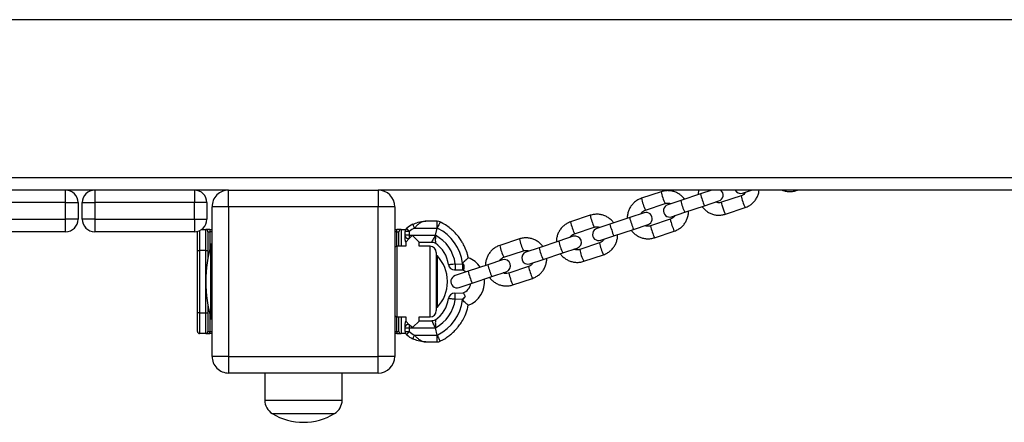
# Model space of a CAD drawing. Units: millimetres. Extents: x 0.9 to 11.9, y 0.4 to 10.4.
# Drawn here: x 4.9 to 5.4, y 5.7 to 5.9 of the extents above; entities that cross this region are included whole.
import ezdxf

# ---------------------------------------------------------------- set-up
doc = ezdxf.new("R2010")
doc.units = ezdxf.units.MM

msp = doc.modelspace()

# ---------------------------------------------------------------- linework, layer by layer
at = {"color": 7, "linetype": 'Continuous', "lineweight": 25}
for p, q in [((8.402386900909027, 5.919451330106937), (4.138386900909036, 5.919451330106935)), ((4.138386900909036, 5.843451330106936), (8.402386900909027, 5.843451330106937)), ((5.028386900909061, 5.837451330106936), (4.212386900909023, 5.837451330106935)), ((4.949886900909038, 5.831451330106932), (4.949886900909038, 5.837451330106934)), ((4.963886900909039, 5.837451330106934), (4.963886900909039, 5.831451330106932)), ((5.011886900909039, 5.837451330106934), (5.011886900909039, 5.831451330106932)), ((5.028386900909058, 5.829451330106938), (5.028386900909061, 5.837451330106937)), ((5.028386900909061, 5.837451330106937), (5.100386900909061, 5.837451330106937)), ((5.100386900909061, 5.837451330106937), (5.100386900909058, 5.829451330106938)), ((7.440386900909007, 5.837451330106937), (5.100386900909061, 5.837451330106936)), ((5.236648066046416, 5.836682070136994), (5.227169742568282, 5.833528601456178)), ((5.261130375711941, 5.837450159008311), (5.255609454030027, 5.835613330622646)), ((5.275814616650626, 5.8360122923886), (5.280139906156299, 5.837451330106934)), ((5.301727463768024, 5.837256325667345), (5.302313585066563, 5.837451330106934)), ((5.246131130551897, 5.832459861941826), (5.239798514482199, 5.830352980224876)), ((5.255609454030027, 5.835613330622644), (5.246131130551895, 5.83245986194183)), ((5.257503591677189, 5.829920155535438), (5.264455050810976, 5.832232928328532)), ((5.275189685077729, 5.834750482184436), (5.265711361599597, 5.831597013503621)), ((4.949886900909038, 5.831451330106932), (4.846886900909039, 5.831451330106932)), ((4.949886900909038, 5.823451330106933), (4.949886900909038, 5.831451330106932)), ((4.949886900909038, 5.831451330106932), (4.955886900909038, 5.831451330106932)), ((4.955886900909038, 5.831451330106932), (4.955886900909038, 5.823451330106933)), ((4.957886900909038, 5.831451330106932), (4.963886900909039, 5.831451330106932)), ((4.957886900909038, 5.823451330106933), (4.957886900909038, 5.831451330106932)), ((4.963886900909039, 5.831451330106932), (4.963886900909039, 5.823451330106933)), ((5.011886900909039, 5.831451330106932), (4.963886900909039, 5.831451330106932)), ((5.011886900909039, 5.823451330106933), (5.011886900909039, 5.831451330106932)), ((5.017886900909038, 5.831451330106932), (5.011886900909039, 5.831451330106932)), ((5.017886900909038, 5.831451330106932), (5.017886900909038, 5.823451330106933)), ((5.028386900909058, 5.829451330106938), (5.020386900909058, 5.829451330106938)), ((5.020386900909058, 5.757451330106937), (5.020386900909058, 5.829451330106938)), ((5.100386900909058, 5.829451330106938), (5.028386900909058, 5.829451330106938)), ((5.028386900909058, 5.829451330106938), (5.028386900909058, 5.757451330106937)), ((5.100386900909058, 5.757451330106937), (5.100386900909058, 5.829451330106938)), ((5.108386900909058, 5.829451330106938), (5.100386900909058, 5.829451330106938)), ((5.108386900909058, 5.829451330106938), (5.108386900909058, 5.757451330106937)), ((5.229063880215444, 5.82783542636897), (5.238542203693577, 5.830988895049786)), ((5.248025268199057, 5.826766686854621), (5.257503591677189, 5.829920155535437)), ((5.267605499246759, 5.825903838416413), (5.27708382272489, 5.829057307097228)), ((4.846886900909039, 5.823451330106933), (4.949886900909038, 5.823451330106933)), ((4.949886900909038, 5.817451330106933), (4.949886900909038, 5.823451330106933)), ((4.955886900909038, 5.823451330106933), (4.949886900909038, 5.823451330106933)), ((4.963886900909039, 5.823451330106933), (4.957886900909038, 5.823451330106933)), ((4.963886900909039, 5.823451330106933), (4.963886900909039, 5.817451330106933)), ((4.963886900909039, 5.823451330106933), (5.011886900909039, 5.823451330106933)), ((5.011886900909039, 5.823451330106933), (5.017886900909038, 5.823451330106933)), ((5.011886900909039, 5.823451330106933), (5.011886900909039, 5.817451330106933)), ((5.128861034099671, 5.822451330107029), (5.123386900909011, 5.822451330107028)), ((5.202526101525152, 5.825329582886062), (5.193047778047018, 5.822176114205247)), ((5.221487489508761, 5.824260843371714), (5.212009166030629, 5.821107374690898)), ((5.228438948642548, 5.826573616164808), (5.221487489508761, 5.824260843371714)), ((5.241067720556463, 5.823397994933504), (5.231589397078331, 5.820244526252689)), ((5.241692652129361, 5.824659805137668), (5.248025268199059, 5.826766686854619)), ((4.949886900909038, 5.817451330106933), (4.846886900909039, 5.817451330106933)), ((5.011886900909039, 5.817451330106933), (4.963886900909039, 5.817451330106933)), ((5.01338690090904, 5.808451330106939), (5.01338690090904, 5.817451330106939)), ((5.015203525699413, 5.818451330106939), (5.017386900909041, 5.818451330106939)), ((5.017386900909041, 5.808451330106939), (5.017386900909041, 5.818451330106939)), ((5.019386900909041, 5.818451330106939), (5.017386900909041, 5.818451330106939)), ((5.01838690090904, 5.817451330106939), (5.01838690090904, 5.808451330106939)), ((5.018386900909041, 5.817451330106939), (5.019386900909041, 5.817451330106939)), ((5.019386900909041, 5.818451330106939), (5.019386900909041, 5.817451330106939)), ((5.019386900909041, 5.818451330106939), (5.020386900909058, 5.818451330106939)), ((5.108386900909058, 5.818451330106939), (5.10938690090904, 5.818451330106939)), ((5.10938690090904, 5.817451330106939), (5.10938690090904, 5.818451330106939)), ((5.11138690090904, 5.818451330106939), (5.10938690090904, 5.818451330106939)), ((5.10938690090904, 5.817451330106939), (5.110386900909041, 5.817451330106939)), ((5.110386900909041, 5.810451330107022), (5.110386900909041, 5.817451330106939)), ((5.11138690090904, 5.818451330106939), (5.113598490028007, 5.818451330106939)), ((5.113386900909007, 5.815701330107028), (5.11338690090901, 5.817556016463177)), ((5.11538690090901, 5.817556016463177), (5.11338690090901, 5.817556016463177)), ((5.11538690090901, 5.817556016463177), (5.114106900909007, 5.819092766280161)), ((5.11538690090901, 5.817556016463177), (5.115386900909008, 5.815701330107028)), ((5.117938277229582, 5.819201330107028), (5.128802380236418, 5.819201330107028)), ((5.127961349544272, 5.815701330107029), (5.128802380236417, 5.819201330107028)), ((5.128802380236418, 5.819201330107029), (5.129173520405125, 5.819014573456072)), ((5.19494191569418, 5.816482939118039), (5.204420239172312, 5.819636407798854)), ((5.212009166030631, 5.821107374690895), (5.205676549960933, 5.819000492973944)), ((5.213903303677791, 5.815414199603691), (5.223381627155923, 5.818567668284505)), ((5.223381627155923, 5.818567668284507), (5.23033308628971, 5.820880441077601)), ((5.233483534725493, 5.814551351165481), (5.242961858203624, 5.817704819846297)), ((5.113386900909007, 5.815124407030105), (5.113386900909007, 5.815701330107028)), ((5.113636900909008, 5.812451330107027), (5.115386900909008, 5.814201330107027)), ((5.115386900909008, 5.815701330107028), (5.127961349544272, 5.815701330107029)), ((5.115386900909008, 5.815701330107028), (5.115386900909008, 5.814201330107027)), ((5.115386900909008, 5.814201330107027), (5.116636900909008, 5.815451330107027)), ((5.117136900909007, 5.815451330107028), (5.116636900909008, 5.815451330107027)), ((5.117136900909007, 5.815451330107028), (5.120136900909008, 5.812451330107027)), ((5.168404137003885, 5.81397709563513), (5.158925813525752, 5.810823626954314)), ((5.187365524987496, 5.812908356120781), (5.177887201509364, 5.809754887439967)), ((5.194316984121284, 5.815221128913877), (5.187365524987496, 5.812908356120783)), ((5.207570687608095, 5.813307317886736), (5.213903303677793, 5.815414199603687)), ((5.01338690090904, 5.808451330106939), (5.01438690090904, 5.808451330106939)), ((5.01338690090904, 5.778451330106939), (5.01338690090904, 5.808451330106939)), ((5.017386900909041, 5.808451330106939), (5.01438690090904, 5.808451330106939)), ((5.01438690090904, 5.808451330106939), (5.01438690090904, 5.778451330106939)), ((5.017386900909041, 5.808451330106939), (5.01838690090904, 5.808451330106939)), ((5.017386900909041, 5.778451330106939), (5.017386900909041, 5.808451330106939)), ((5.01838690090904, 5.808451330106939), (5.01838690090904, 5.804901220936355)), ((5.020386900909008, 5.811451330107005), (5.019886900909008, 5.811451330107005)), ((5.019886900909009, 5.775451330107005), (5.019886900909008, 5.811451330107005)), ((5.113636900909008, 5.810451330107027), (5.109386900909008, 5.810451330107027)), ((5.113636900909008, 5.812451330107027), (5.113636900909008, 5.810451330107027)), ((5.120136900909008, 5.812451330107027), (5.126253894993609, 5.812451330107028)), ((5.120136900909008, 5.810451330107027), (5.120136900909008, 5.812451330107027)), ((5.125386900909009, 5.810451330107027), (5.120136900909008, 5.810451330107027)), ((5.160819951172914, 5.805130451867107), (5.170298274651048, 5.808283920547923)), ((5.177887201509366, 5.809754887439963), (5.171554585439668, 5.807648005723013)), ((5.189259662634658, 5.807215181033575), (5.196211121768446, 5.809527953826668)), ((5.206945756035198, 5.812045507682573), (5.197467432557066, 5.808892039001758)), ((5.128386900909009, 5.807451330107029), (5.128386900909009, 5.79345133010703)), ((5.128886900909007, 5.805776330107027), (5.128386900909008, 5.805776330107027)), ((5.128886900909009, 5.781126330107027), (5.128886900909007, 5.805776330107027)), ((5.160195019600018, 5.803868641662945), (5.15324356046623, 5.801555868869851)), ((5.17344872308683, 5.801954830635805), (5.179781339156528, 5.804061712352755)), ((5.179781339156526, 5.804061712352759), (5.189259662634657, 5.807215181033574)), ((5.199361570204228, 5.80319886391455), (5.208839893682359, 5.806352332595365)), ((5.137484796611864, 5.802013201780858), (5.137389642353084, 5.799014711216085)), ((5.140925390294671, 5.798902507603181), (5.137389642353084, 5.799014711216085)), ((5.137484796611864, 5.802013201780858), (5.141024493657454, 5.801900872846878)), ((5.15324356046623, 5.80155586886985), (5.143765236988098, 5.798402400189035)), ((5.172823791513932, 5.800693020431642), (5.1633454680358, 5.797539551750827)), ((5.1437652369881, 5.798402400189032), (5.137432620918402, 5.796295518472081)), ((5.14565937463526, 5.792709225101827), (5.155137698113392, 5.795862693782642)), ((5.155137698113392, 5.795862693782643), (5.16208915724718, 5.798175466575738)), ((5.165239605682962, 5.791846376663618), (5.174717929161093, 5.794999845344433)), ((5.128386900909009, 5.79345133010703), (5.12838690090901, 5.77945133010703)), ((5.133766900909008, 5.793586195281832), (5.133766900909008, 5.793642058266328)), ((5.133766900909008, 5.793260601947726), (5.133766900909008, 5.793586195281832)), ((5.139326758565564, 5.790602343384873), (5.145659374635262, 5.792709225101824)), ((5.137389642353081, 5.787887948997974), (5.141279050354579, 5.788011375677997)), ((5.137484796611865, 5.7848894584332), (5.137389642353081, 5.787887948997974)), ((5.141024530354729, 5.785001788531734), (5.137484796611865, 5.7848894584332)), ((5.01838690090904, 5.782001439277654), (5.01838690090904, 5.778451330106939)), ((5.12838690090901, 5.781126330107027), (5.128886900909009, 5.781126330107027)), ((5.01438690090904, 5.778451330106939), (5.01338690090904, 5.778451330106939)), ((5.013386900909039, 5.769451330106938), (5.01338690090904, 5.778451330106939)), ((5.01438690090904, 5.778451330106939), (5.017386900909041, 5.778451330106939)), ((5.01438690090904, 5.778451330106939), (5.01438690090904, 5.768451330106938)), ((5.017386900909041, 5.778451330106939), (5.01838690090904, 5.778451330106939)), ((5.01738690090904, 5.768451330106938), (5.017386900909041, 5.778451330106939)), ((5.01838690090904, 5.778451330106939), (5.018386900909039, 5.769451330106938)), ((5.019886900909009, 5.775451330107005), (5.02038690090901, 5.775451330107005)), ((5.109386900909009, 5.776451330107026), (5.11363690090901, 5.776451330107026)), ((5.110386900909039, 5.769451330106938), (5.110386900909039, 5.776451330107022)), ((5.11363690090901, 5.776451330107026), (5.11363690090901, 5.774451330107028)), ((5.12013690090901, 5.774451330107028), (5.12013690090901, 5.776451330107027)), ((5.12013690090901, 5.776451330107027), (5.125386900909009, 5.776451330107027)), ((5.11338690090901, 5.771201330107028), (5.11338690090901, 5.771778253183951)), ((5.113386900909008, 5.769346643750879), (5.11338690090901, 5.771201330107028)), ((5.11538690090901, 5.772701330107028), (5.11363690090901, 5.774451330107028)), ((5.11538690090901, 5.772701330107028), (5.11538690090901, 5.771201330107028)), ((5.11663690090901, 5.771451330107028), (5.11538690090901, 5.772701330107028)), ((5.11538690090901, 5.771201330107028), (5.127961349544274, 5.771201330107029)), ((5.11538690090901, 5.771201330107028), (5.115386900909008, 5.769346643750879)), ((5.11713690090901, 5.771451330107029), (5.11663690090901, 5.771451330107028)), ((5.12013690090901, 5.774451330107028), (5.117136900909011, 5.771451330107028)), ((5.126253894993607, 5.774451330107029), (5.12013690090901, 5.774451330107028)), ((5.12880238023642, 5.767701330107029), (5.127961349544274, 5.771201330107029)), ((5.01738690090904, 5.768451330106938), (5.01438690090904, 5.768451330106938)), ((5.017386900909041, 5.768451330106938), (5.019386900909041, 5.768451330106938)), ((5.018386900909041, 5.769451330106938), (5.019386900909041, 5.769451330106938)), ((5.019386900909041, 5.768451330106938), (5.019386900909041, 5.769451330106938)), ((5.020386900909058, 5.768451330106938), (5.019386900909041, 5.768451330106938)), ((5.10938690090904, 5.768451330106938), (5.108386900909058, 5.768451330106938)), ((5.10938690090904, 5.769451330106938), (5.110386900909041, 5.769451330106938)), ((5.10938690090904, 5.769451330106938), (5.10938690090904, 5.768451330106938)), ((5.10938690090904, 5.768451330106938), (5.11138690090904, 5.768451330106938)), ((5.113598490028092, 5.768451330106938), (5.11138690090904, 5.768451330106938)), ((5.113386900909008, 5.769346643750879), (5.115386900909008, 5.769346643750879)), ((5.11410690090901, 5.767809893933895), (5.115386900909008, 5.769346643750879)), ((5.117938277229585, 5.767701330107029), (5.12880238023642, 5.767701330107029)), ((5.12880238023642, 5.767701330107029), (5.129173520405129, 5.767888086757987)), ((5.123386900909011, 5.764451330107028), (5.128861034099671, 5.764451330107028)), ((5.028386900909058, 5.757451330106937), (5.020386900909058, 5.757451330106937)), ((5.028386900909058, 5.757451330106937), (5.100386900909058, 5.757451330106937)), ((5.028386900909058, 5.757451330106937), (5.028386900909061, 5.749451330106938)), ((5.108386900909058, 5.757451330106937), (5.100386900909058, 5.757451330106937)), ((5.100386900909061, 5.749451330106938), (5.100386900909058, 5.757451330106937)), ((5.100386900909061, 5.749451330106938), (5.028386900909061, 5.749451330106938)), ((5.045736900909027, 5.749451330106941), (5.045736900909027, 5.736451330106942)), ((5.083036900909027, 5.736451330106942), (5.083036900909027, 5.749451330106941)), ((5.049386900909027, 5.729951330106942), (5.079386900909028, 5.729951330106942))]:
    msp.add_line(p, q, dxfattribs=at)
at = {"color": 8, "linetype": 'Continuous', "lineweight": 25}
for p, q in [((5.01438690090904, 5.817996974049609), (5.01438690090904, 5.808451330106939)), ((5.019386900909041, 5.817451330106939), (5.019386900909041, 5.809582046148272)), ((5.020386900909058, 5.817451330106939), (5.019386900909041, 5.817451330106939)), ((5.10938690090904, 5.817451330106939), (5.108386900909058, 5.817451330106939)), ((5.10938690090904, 5.810451330107021), (5.10938690090904, 5.817451330106939)), ((5.11138690090904, 5.818451330106939), (5.11138690090904, 5.810451330107022)), ((5.109386900909008, 5.810451330107027), (5.109386900909009, 5.793451330107026)), ((5.125386900909009, 5.79345133010703), (5.125386900909009, 5.810451330107027)), ((5.109386900909009, 5.793451330107026), (5.109386900909009, 5.776451330107026)), ((5.125386900909009, 5.776451330107027), (5.125386900909009, 5.79345133010703)), ((5.019386900909041, 5.777320614065736), (5.019386900909041, 5.769451330106938)), ((5.10938690090904, 5.769451330106938), (5.10938690090904, 5.776451330107021)), ((5.11138690090904, 5.776451330107022), (5.11138690090904, 5.768451330106938)), ((5.019386900909041, 5.769451330106938), (5.020386900909058, 5.769451330106938)), ((5.108386900909058, 5.769451330106938), (5.10938690090904, 5.769451330106938)), ((5.045736900909029, 5.736451330106942), (5.083036900909028, 5.736451330106942))]:
    msp.add_line(p, q, dxfattribs=at)
at = {"color": 8, "linetype": 'Continuous', "lineweight": 25, "flags": 128}
for points in [[(5.301727463768024, 5.837256325667345), (5.301624993502164, 5.837412906138509), (5.301606847041359, 5.837451330106934)], [(5.267605499246759, 5.825903838416413), (5.267503028980899, 5.826060418887577), (5.267298687664032, 5.826541453911954), (5.267017121874726, 5.827288923566282), (5.266692292602642, 5.828212671978774), (5.266363379051963, 5.829201281457806), (5.266070053051146, 5.830135511109886), (5.265847694044921, 5.830902679051213), (5.265723121811108, 5.831410253505869), (5.265711361599597, 5.831597013503622), (5.265711361599597, 5.831597013503621)]]:
    msp.add_lwpolyline(points, dxfattribs=at)
at = {"color": 7, "linetype": 'Continuous', "lineweight": 25, "flags": 128}
for points in [[(5.01338690090904, 5.817451330106939), (5.013406115628636, 5.817646420428955), (5.013406205911651, 5.817646873764713)], [(5.141269989967729, 5.798884236842556), (5.142545148816001, 5.798256324400261), (5.142797675619541, 5.798080489412347)]]:
    msp.add_lwpolyline(points, dxfattribs=at)
at = {"color": 7, "linetype": 'Continuous', "lineweight": 25}
for centre, radius, start, end in [((4.949886900909038, 5.831451330106932), 0.006000000000001116, 0, 90), ((4.963886900909039, 5.831451330106932), 0.006000000000001116, 90, 180), ((5.011886900909039, 5.831451330106932), 0.006000000000001116, 0, 90), ((5.028386900909058, 5.829451330106938), 0.008000000000000007, 89.99999999997456, 180), ((5.100386900909058, 5.829451330106938), 0.008000000000000007, 0, 89.99999999997456), ((5.263507981987395, 5.835079515872136), 0.0030000000000007, 288.4024498022898, 52.24206180838004), ((5.274867547827045, 5.838858879932203), 0.002999999999999318, 207.9812942068633, 288.4024498023113), ((5.240745583305779, 5.827506392681272), 0.003000000000000161, 108.402449802289, 288.4024498023059), ((4.949886900909038, 5.823451330106933), 0.006000000000000227, 270.0000000000008, 0), ((4.963886900909039, 5.823451330106933), 0.006000000000000227, 180, 270.0000000000008), ((5.011886900909039, 5.823451330106933), 0.006000000000000227, 270.0000000000008, 0), ((5.128861734360579, 5.819451329831278), 0.003000000133927215, 63.27565892947671, 89.98809936247012), ((5.22938601746613, 5.823727028621205), 0.002999999999999881, 288.4024498022898, 108.4024498023105), ((5.017386900909041, 5.817451330106939), 0.0009999999999994458, 0, 90), ((5.11138690090904, 5.817451330106939), 0.0009999999999994458, 90, 180), ((5.11538690090901, 5.817556016463177), 0.002000000000000996, 129.7918194996143, 180), ((5.12338690090901, 5.807951330107029), 0.01450000000000103, 115.8419327631775, 129.7918194995703), ((5.12338690090901, 5.807951330107029), 0.01250000000000072, 115.8419327631788, 129.7918194995632), ((5.11939696381052, 5.799585691832251), 0.02174999999999946, 7.195731682848865, 63.2885927328045), ((5.206623618784514, 5.81615390543034), 0.003000000000000161, 108.402449802289, 288.4024498023059), ((5.114993409784749, 5.815976971132671), 0.001818718317063842, 207.954609593389, 282.4951092688964), ((5.115386898347547, 5.813419576112533), 0.001999997438538528, 179.9999931784648, 208.4346835087819), ((5.11939696381052, 5.799585691832251), 0.01824999999999931, 7.643808863669477, 62.01233858568726), ((5.195264052944864, 5.812374541370273), 0.003000000000001004, 288.4024498023006, 108.402449802289), ((5.083436900909009, 5.793451330107008), 0.06605000000000112, 164.1856745940858, 195.8143254059204), ((5.109386900909008, 5.809451330107026), 0.001000000000000334, 90.00000000005089, 180), ((5.125386900909009, 5.807451330107029), 0.003000000000000114, 0, 90), ((5.119396963810523, 5.799585691832251), 0.01500000000000031, 7.753845498878541, 55.3723626839723), ((5.115769013693274, 5.793452330107026), 0.01799888721573404, 0.6039720110034968, 43.21272565396247), ((5.139386900909009, 5.79345133010703), 0.01225000000000031, 34.10650250675833, 68.83335603084885), ((5.161142088423599, 5.801022054119341), 0.003000000000000724, 288.4024498022952, 108.4024498022837), ((5.172501654263249, 5.804801418179409), 0.003000000000000161, 108.4024498023051, 288.4024498022898), ((5.137231427701185, 5.802021241854707), 0.002999999651558735, 187.7858259137561, 268.1828206816056), ((5.11939696381052, 5.799585691832251), 0.02174999999999884, 6.110831110188955, 7.195731682848865), ((5.138379689741983, 5.793448930928477), 0.002999999999999881, 108.402449802289, 288.4024498022898), ((5.139386900909009, 5.79345133010703), 0.01225000000000078, 291.1743156114052, 5.744664858948797), ((5.115769013693274, 5.793450330107026), 0.0179988872157345, 316.7872743460443, 359.396027989003), ((5.139386900909009, 5.79345133010703), 0.005750000000000344, 288.8875867258786, 350.5733019078086), ((5.11939696381052, 5.787316968381806), 0.01499999999999898, 304.6255377904619, 352.2159472587879), ((5.119396963810518, 5.787316968381806), 0.01825000000000219, 297.9876614143296, 352.3561911363384), ((5.119396963810518, 5.787316968381806), 0.0217500000000015, 296.7114072672131, 352.8066106757666), ((5.137231427701003, 5.784881418359684), 0.002999999651221029, 91.81717931510376, 172.1837660455881), ((5.119396963810518, 5.787316968381806), 0.0217500000000015, 352.8066106757666, 353.8891757432644), ((5.109386900909009, 5.777451330107026), 0.001000000000000334, 180, 270.0000000000008), ((5.125386900909009, 5.77945133010703), 0.003000000000001002, 270.0000000000008, 0), ((5.115386898349847, 5.773483084101142), 0.001999997440836775, 151.4524591398335, 180.0000849963114), ((5.114993409784752, 5.770925689081383), 0.001818718317064258, 77.5048907311104, 152.0453904065871), ((5.01438690090904, 5.769451330106938), 0.001000000000000334, 180, 270.0000000000008), ((5.01738690090904, 5.769451330106938), 0.001000000000000334, 270.0000000000008, 0), ((5.11138690090904, 5.769451330106938), 0.001000000000001222, 180, 270.0000000000008), ((5.115386900909008, 5.769346643750879), 0.00199999999999978, 180, 230.2081805005006), ((5.123386900909008, 5.778951330107029), 0.01449999999999946, 230.2081805004535, 244.1580672368423), ((5.123386900909008, 5.778951330107029), 0.01250000000000063, 230.208180500446, 244.1580672368458), ((5.128861734360579, 5.767451330382798), 0.003000000133946299, 269.9868465083704, 296.7000934998094), ((5.028386900909058, 5.757451330106937), 0.008000000000000007, 180, 270.0000000000263), ((5.100386900909058, 5.757451330106937), 0.008000000000000007, 270.0000000000263, 0), ((5.053349572141904, 5.736451330106942), 0.007612671232876283, 180, 238.6317719459238), ((5.075424229676152, 5.736451330106942), 0.007612671232876745, 301.3682280540835, 0), ((5.064386900909026, 5.754555945092681), 0.02881643764583909, 238.6317719459193, 301.3682280540854)]:
    msp.add_arc(centre, radius, start, end, dxfattribs=at)
at = {"color": 8, "linetype": 'Continuous', "lineweight": 25}
for centre, radius, start, end in [((5.260675917414047, 5.841514200834006), 0.02450891936454905, 191.3708183945903, 205.4325947948537), ((5.251188516163995, 5.838358044233737), 0.02449948984333741, 191.3688412879049, 205.4360583166908), ((5.259094844634467, 5.834552310375293), 0.01313149737316337, 189.168923863812, 202.3015465126165), ((5.268573168112378, 5.837705779056042), 0.01313149737293438, 189.1689238636789, 202.3015465127087), ((5.271584468773456, 5.836954162569856), 0.01574002397585372, 195.5952175963411, 206.5441112364457), ((5.299212886734115, 5.83958156392406), 0.02450419261435739, 191.3705687349183, 205.4350721135296), ((5.262106145295438, 5.833800693889079), 0.01574002397597251, 195.5952175963677, 206.5441112363851), ((5.22655395289275, 5.830161713583061), 0.02450891936451501, 191.3708183945745, 205.4325947948549), ((5.234451203591349, 5.826353291805172), 0.01313149737317764, 189.1689238637824, 202.3015465125742), ((5.265090922212881, 5.828229076673142), 0.02450419261439146, 191.3705687349341, 205.4350721135237), ((5.217066551642727, 5.827005556982801), 0.02449948984333309, 191.3688412878964, 205.4360583166841), ((5.22497288011315, 5.823199823124344), 0.01313149737310897, 189.168923863772, 202.3015465126301), ((5.227984180774151, 5.822448206638143), 0.01574002397595103, 195.595217596373, 206.5441112364025), ((5.237462504252408, 5.82560167531901), 0.01574002397608659, 195.5952175964364, 206.5441112363694), ((5.252551762009415, 5.824057092045421), 0.0213062526369108, 190.3080920814033, 206.4968075231941), ((5.192431988371439, 5.818809226332118), 0.02450891936446859, 191.370818394571, 205.4325947948788), ((5.20032923907002, 5.815000804554227), 0.01313149737311226, 189.1689238637695, 202.3015465126242), ((5.182944587121587, 5.815653069731915), 0.02449948984346564, 191.3688412879421, 205.4360583166539), ((5.190850915592168, 5.811847335873491), 0.01313149737340194, 189.1689238639148, 202.3015465124786), ((5.203340539731099, 5.814249188068061), 0.01574002397603882, 195.5952175964145, 206.5441112363838), ((5.218429797488231, 5.812704604794512), 0.02130625263699349, 190.308092081426, 206.4968075231527), ((5.230968957691688, 5.816876589422232), 0.02450419261446522, 191.3705687349502, 205.4350721134993), ((5.193862216252792, 5.811095719387178), 0.01574002397585213, 195.5952175963491, 206.5441112364486), ((5.16620727454871, 5.803648317303282), 0.0131314973730663, 189.168923863743, 202.301546512644), ((5.169218575209718, 5.80289670081708), 0.01574002397591421, 195.5952175963531, 206.5441112364082), ((5.196846993170307, 5.805524102171264), 0.02450419261434605, 191.3705687349216, 205.4350721135374), ((5.156728951070672, 5.800494848622499), 0.01313149737316535, 189.1689238638146, 202.3015465126172), ((5.159740251731786, 5.799743232136342), 0.0157400239761278, 195.5952175964316, 206.5441112363377), ((5.184307832966927, 5.80135211754357), 0.02130625263695472, 190.3080920814133, 206.4968075231729)]:
    msp.add_arc(centre, radius, start, end, dxfattribs=at)
at = {"color": 7, "linetype": 'Continuous', "lineweight": 25}
for points, knots in [([(5.247890602168631, 5.833045243802975), (5.247865012444045, 5.833087387935486), (5.247531808786789, 5.833636146443542), (5.246646666849868, 5.834523047914055), (5.24526108711501, 5.835637589701197), (5.243675009325656, 5.836466456449784), (5.241973715921838, 5.837008806844007), (5.240203850343477, 5.837233838615393), (5.238397879148804, 5.837163165026889), (5.237236736150506, 5.836843919524525), (5.236648066046411, 5.836682070136996)], [0, 0, 0, 0, 0.01169917635195926, 0.1523349082699706, 0.2929677400541384, 0.4335946495370161, 0.5742133497609546, 0.7148225796286207, 0.855422267557162, 0.9999999999999999, 0.9999999999999999, 0.9999999999999999, 0.9999999999999999]), ([(5.254697370805432, 5.837451330106934), (5.254600304472151, 5.837003687955368), (5.254442087267047, 5.83627403548254), (5.254481066417405, 5.835530356364793), (5.254496131839814, 5.835242924752182)], [0, 0, 0, 0, 0.6135004926824159, 1, 1, 1, 1]), ([(5.277340663402874, 5.836520013047193), (5.277184496582735, 5.836272226199868), (5.27682803136394, 5.835706629790413), (5.276060584671851, 5.835106062486217), (5.275452012523093, 5.834857588069918), (5.275189685077725, 5.834750482184444)], [0, 0, 0, 0, 0.3072828369153345, 0.7014015115118588, 1, 1, 1, 1]), ([(5.277083822724888, 5.829057307097236), (5.277431134420326, 5.829185801101984), (5.278333686015369, 5.829519715768441), (5.279684655289946, 5.830309317997179), (5.281051047661258, 5.831454824531791), (5.282194096099653, 5.832828792343538), (5.283066610683893, 5.834383322548996), (5.283641629148769, 5.835942381874895), (5.283774897093636, 5.836991296216485), (5.283833345880844, 5.837451330106934)], [0, 0, 0, 0, 0.09757348780745018, 0.2535621696916648, 0.4096735838534951, 0.5657870170138147, 0.7219058760510079, 0.8780332037819016, 1, 1, 1, 1]), ([(5.294935216951637, 5.837451330106934), (5.295423389368994, 5.837277145701081), (5.296470852892003, 5.836903401087659), (5.29817337377756, 5.836709242801557), (5.29997721309163, 5.83677402066455), (5.301138646455792, 5.837094069175031), (5.30172746376803, 5.837256325667347)], [0, 0, 0, 0, 0.2237482733005126, 0.4800929882259576, 0.7364203072403023, 1, 1, 1, 1]), ([(5.227169742568286, 5.833528601456174), (5.226822423887219, 5.833400108014187), (5.225919854138766, 5.833066194810164), (5.224569084191776, 5.832276576523643), (5.22320187389403, 5.831131135880994), (5.222061869810966, 5.829756922816689), (5.221177995347943, 5.828203307760425), (5.220600123497221, 5.8265181405491), (5.220323494674669, 5.825057135902097), (5.220361703258716, 5.824177412830777), (5.220374167318549, 5.82389043750125)], [0, 0, 0, 0, 0.0879227239546007, 0.2284829327319518, 0.3691537346264192, 0.5098263558249888, 0.6505038662397322, 0.7911890077296335, 0.9318835605553335, 1, 1, 1, 1]), ([(5.265711361599599, 5.831597013503622), (5.265569496597315, 5.831554838118262), (5.265069329006943, 5.831406142100716), (5.264170277926078, 5.83136980203418), (5.263346313794274, 5.831482273051787), (5.262969289406621, 5.8316940004217), (5.262919405236826, 5.831722014111045)], [0, 0, 0, 0, 0.1551827050712523, 0.5471212660873355, 0.9400795269491848, 1, 1, 1, 1]), ([(5.226912901890297, 5.826065895506214), (5.227069068710436, 5.82631368235354), (5.227425533929232, 5.826879278762996), (5.228192980621321, 5.827479846067194), (5.228801552770078, 5.827728320483493), (5.229063880215447, 5.827835426368966)], [0, 0, 0, 0, 0.3072828369161468, 0.7014015115119487, 1, 1, 1, 1]), ([(5.238542203693576, 5.830988895049789), (5.238684068695859, 5.831031070435149), (5.23918423628623, 5.831179766452694), (5.240083287367097, 5.83121610651923), (5.240907251498902, 5.831103635501622), (5.241284275886555, 5.83089190813171), (5.241334160056351, 5.830863894442364)], [0, 0, 0, 0, 0.155182705071062, 0.5471212660866807, 0.9400795269481022, 1, 1, 1, 1]), ([(5.242961858203621, 5.817704819846305), (5.243309176884689, 5.817833313288292), (5.24421174663314, 5.818167226492315), (5.245562516580131, 5.818956844778836), (5.246929726877877, 5.820102285421486), (5.248069730960942, 5.82147649848579), (5.248953605423964, 5.823030113542054), (5.249531477274687, 5.824715280753379), (5.249808106097239, 5.826176285400384), (5.249769897513192, 5.827056008471705), (5.249757433453358, 5.827342983801233)], [0, 0, 0, 0, 0.08792272395457651, 0.228482932731877, 0.3691537346263074, 0.5098263558248478, 0.6505038662395547, 0.7911890077294128, 0.9318835605550829, 1, 1, 1, 1]), ([(5.25636296312454, 5.829540664750439), (5.256388552849126, 5.829498520617927), (5.256721756506382, 5.828949762109868), (5.257606898443306, 5.828062860639356), (5.258992478178164, 5.826948318852213), (5.260578555967517, 5.826119452103627), (5.262279849371335, 5.825577101709404), (5.264049714949697, 5.825352069938018), (5.26585568614437, 5.825422743526521), (5.267016829142668, 5.825741989028885), (5.267605499246765, 5.825903838416416)], [0, 0, 0, 0, 0.01169917635221572, 0.1523349082701608, 0.2929677400542428, 0.4335946495370592, 0.5742133497609242, 0.7148225796285156, 0.855422267556964, 1, 1, 1, 1]), ([(5.117066497440874, 5.821001330107029), (5.117919796351493, 5.821356861513237), (5.119779785902971, 5.822131835783729), (5.121905110701178, 5.822419585083683), (5.123148237938948, 5.822450513336555), (5.123348972492914, 5.82245131096936), (5.123379154371836, 5.822451326198332), (5.123386900909011, 5.822451330107029)], [0, 0, 0, 0, 0.4157825893282864, 0.9063075813322068, 0.9859122094062419, 0.9963842014668552, 1, 1, 1, 1]), ([(5.123386900909011, 5.822451330107029), (5.123381005767472, 5.822451323397168), (5.123357463930132, 5.822451296601808), (5.123324594297181, 5.822450983111631), (5.1232845944346, 5.822450281405045), (5.123244045210586, 5.822449284151264), (5.123187393804935, 5.822447340276217), (5.123108193027568, 5.822443543694312), (5.122997321429001, 5.82243611741681), (5.122841706525714, 5.822421540320968), (5.122622122532876, 5.822392724129312), (5.122308723448352, 5.822334923211658), (5.121849221246063, 5.822214889021975), (5.121112265362282, 5.821938305474239), (5.120133289508817, 5.821378055566087), (5.118993482106012, 5.82044279869837), (5.118294481854548, 5.819620411617988), (5.117938277229582, 5.819201330107028)], [0, 0, 0, 0, 0.00306620505010816, 0.01224467640858759, 0.01709627537662236, 0.02387170353159675, 0.0333364626212772, 0.04656521583780578, 0.06507460707835862, 0.09102718110558226, 0.1275694189043582, 0.1794664069264473, 0.254542834989091, 0.3680820845252621, 0.5677464612095162, 0.7797272470892851, 1, 1, 1, 1]), ([(5.143755079422167, 5.804835458623502), (5.143656120514625, 5.805385029234175), (5.143366825127235, 5.806991637943408), (5.142477808278661, 5.809288621594839), (5.141397258323332, 5.811527794960154), (5.140271730662994, 5.813391559967577), (5.138878296993036, 5.815329685260133), (5.137126193874478, 5.817286753831554), (5.135026656424369, 5.819154796162693), (5.132753159147228, 5.82080389449925), (5.131006298903689, 5.82171433341767), (5.130102383708628, 5.822185441267067)], [0, 0, 0, 0, 0.07309401481482457, 0.2136822430346154, 0.3206487248972766, 0.3988968933148714, 0.4986661167873503, 0.6331395981674429, 0.7421342933505419, 0.8665670414176833, 1, 1, 1, 1]), ([(5.213768637647363, 5.821692756552046), (5.213743047922779, 5.821734900684557), (5.213409844265522, 5.822283659192611), (5.212524702328603, 5.823170560663124), (5.211139122593745, 5.824285102450266), (5.209553044804392, 5.825113969198852), (5.207851751400574, 5.825656319593076), (5.206081885822211, 5.825881351364462), (5.204275914627539, 5.825810677775958), (5.203114771629242, 5.825491432273594), (5.202526101525146, 5.825329582886065)], [0, 0, 0, 0, 0.0116991763516169, 0.152334908269677, 0.2929677400538935, 0.4335946495368199, 0.5742133497608071, 0.7148225796285219, 0.8554222675571119, 1, 1, 1, 1]), ([(5.243218698881607, 5.82516752579626), (5.24306253206147, 5.824919738948936), (5.242706066842675, 5.824354142539482), (5.241938620150585, 5.823753575235284), (5.241330048001828, 5.823505100818986), (5.24106772055646, 5.823397994933512)], [0, 0, 0, 0, 0.3072828369152905, 0.7014015115118398, 1, 1, 1, 1]), ([(5.193047778047021, 5.822176114205243), (5.192700459365954, 5.822047620763255), (5.191797889617502, 5.821713707559232), (5.190447119670512, 5.820924089272712), (5.189079909372765, 5.819778648630062), (5.187939905289701, 5.818404435565758), (5.187056030826677, 5.816850820509494), (5.186478158975956, 5.815165653298168), (5.186201530153403, 5.813704648651165), (5.18623973873745, 5.812824925579845), (5.186252202797283, 5.812537950250318)], [0, 0, 0, 0, 0.0879227239546007, 0.2284829327319518, 0.3691537346264192, 0.5098263558249888, 0.6505038662397322, 0.7911890077296335, 0.9318835605553335, 1, 1, 1, 1]), ([(5.20442023917231, 5.819636407798858), (5.204562104174594, 5.819678583184218), (5.205062271764966, 5.819827279201763), (5.205961322845831, 5.819863619268299), (5.206785286977638, 5.819751148250692), (5.207162311365289, 5.819539420880778), (5.207212195535087, 5.819511407191432)], [0, 0, 0, 0, 0.1551827050710874, 0.5471212660867703, 0.9400795269482561, 1, 1, 1, 1]), ([(5.222240998603275, 5.818188177499508), (5.222266588327861, 5.818146033366994), (5.222599791985115, 5.817597274858937), (5.22348493392204, 5.816710373388425), (5.224870513656897, 5.815595831601282), (5.226456591446251, 5.814766964852695), (5.228157884850069, 5.814224614458472), (5.22992775042843, 5.813999582687086), (5.231733721623104, 5.81407025627559), (5.232894864621403, 5.814389501777955), (5.233483534725499, 5.814551351165484)], [0, 0, 0, 0, 0.01169917635221572, 0.1523349082701608, 0.2929677400542428, 0.4335946495370592, 0.5742133497609242, 0.7148225796285156, 0.855422267556964, 1, 1, 1, 1]), ([(5.231589397078333, 5.820244526252691), (5.23144753207605, 5.82020235086733), (5.230947364485678, 5.820053654849786), (5.230048313404812, 5.820017314783249), (5.229224349273006, 5.820129785800855), (5.228847324885357, 5.820341513170768), (5.228797440715559, 5.820369526860113)], [0, 0, 0, 0, 0.1551827050712523, 0.5471212660873355, 0.9400795269491848, 1, 1, 1, 1]), ([(5.113386900909012, 5.813419638241184), (5.113386900909012, 5.813421659949553), (5.113386900909012, 5.813427237937508), (5.113386900909012, 5.813485347147421), (5.113386900909012, 5.813610058598201), (5.113386900909012, 5.813863209486812), (5.113386900909008, 5.814387210181729), (5.113386900909008, 5.814829511163067), (5.113386900909007, 5.815124407030105)], [0, 0, 0, 0, 0.03249078938378622, 0.0896436077276945, 0.1462737079865654, 0.2903819357593334, 0.5268754916899385, 1, 1, 1, 1]), ([(5.179646673126101, 5.810340269301111), (5.179621083401514, 5.810382413433624), (5.179287879744259, 5.81093117194168), (5.178402737807337, 5.811818073412192), (5.177017158072479, 5.812932615199333), (5.175431080283126, 5.813761481947921), (5.173729786879308, 5.814303832342143), (5.171959921300946, 5.81452886411353), (5.170153950106274, 5.814458190525026), (5.168992807107976, 5.814138945022663), (5.168404137003881, 5.813977095635132)], [0, 0, 0, 0, 0.01169917635195556, 0.1523349082699675, 0.2929677400541358, 0.433594649537014, 0.5742133497609531, 0.7148225796286197, 0.8554222675571616, 1, 1, 1, 1]), ([(5.192790937369032, 5.814713408255283), (5.19294710418917, 5.814961195102608), (5.193303569407966, 5.815526791512064), (5.194071016100057, 5.816127358816262), (5.194679588248814, 5.816375833232561), (5.194941915694183, 5.816482939118035)], [0, 0, 0, 0, 0.3072828369161468, 0.7014015115119487, 1, 1, 1, 1]), ([(5.209096734360343, 5.81381503854533), (5.208940567540204, 5.813567251698005), (5.208584102321409, 5.81300165528855), (5.20781665562932, 5.812401087984354), (5.207208083480563, 5.812152613568054), (5.206945756035195, 5.812045507682581)], [0, 0, 0, 0, 0.3072828369153874, 0.7014015115118816, 0.9999999999999999, 0.9999999999999999, 0.9999999999999999, 0.9999999999999999]), ([(5.208839893682357, 5.806352332595373), (5.209187212363424, 5.806480826037361), (5.210089782111876, 5.806814739241384), (5.211440552058866, 5.807604357527905), (5.212807762356611, 5.808749798170554), (5.213947766439677, 5.810124011234858), (5.214831640902699, 5.811677626291123), (5.215409512753421, 5.813362793502447), (5.215686141575974, 5.814823798149453), (5.215647932991927, 5.815703521220776), (5.215635468932094, 5.815990496550306)], [0, 0, 0, 0, 0.08792272395454448, 0.2284829327317938, 0.369153734626173, 0.5098263558246655, 0.6505038662393172, 0.791189007729124, 0.931883560554743, 1, 1, 1, 1]), ([(5.126259402303438, 5.812436766363457), (5.126298929967402, 5.812441156411365), (5.12664428570446, 5.812479512541704), (5.127242004632063, 5.812325853290337), (5.127703662706138, 5.812034871828829), (5.127905570276091, 5.81190761019713)], [0, 0, 0, 0, 0.06779114773148578, 0.5922956087671261, 0.9999999999999999, 0.9999999999999999, 0.9999999999999999, 0.9999999999999999]), ([(5.158925813525755, 5.810823626954311), (5.158578494844688, 5.810695133512324), (5.157675925096235, 5.810361220308301), (5.156325155149245, 5.80957160202178), (5.1549579448515, 5.80842616137913), (5.153817940768435, 5.807051948314826), (5.152934066305412, 5.805498333258561), (5.15235619445469, 5.803813166047237), (5.152079565632138, 5.802352161400234), (5.152117774216185, 5.801472438328914), (5.152130238276017, 5.801185462999387)], [0, 0, 0, 0, 0.0879227239546007, 0.2284829327319518, 0.3691537346264192, 0.5098263558249888, 0.6505038662397322, 0.7911890077296335, 0.9318835605553335, 1, 1, 1, 1]), ([(5.170298274651045, 5.808283920547925), (5.170440139653328, 5.808326095933286), (5.170940307243701, 5.808474791950831), (5.171839358324566, 5.808511132017367), (5.172663322456372, 5.80839866099976), (5.173040346844024, 5.808186933629846), (5.173090231013822, 5.8081589199405)], [0, 0, 0, 0, 0.155182705071074, 0.547121266086723, 0.9400795269481749, 1, 1, 1, 1]), ([(5.197467432557068, 5.808892039001759), (5.197325567554785, 5.808849863616398), (5.196825399964412, 5.808701167598854), (5.195926348883548, 5.808664827532317), (5.195102384751741, 5.808777298549924), (5.194725360364091, 5.808989025919837), (5.194675476194295, 5.809017039609182)], [0, 0, 0, 0, 0.1551827050712523, 0.5471212660873355, 0.9400795269491848, 1, 1, 1, 1]), ([(5.143797904068597, 5.80484409211311), (5.143805923327335, 5.804850946000764), (5.143841231517143, 5.804881123149816), (5.143586315540988, 5.804663428279603), (5.1430140324583, 5.80416893573762), (5.14209655647984, 5.803357718189761), (5.141376433507572, 5.80269502387648), (5.140975051241989, 5.802313284810022), (5.140972231979868, 5.802310603519436)], [0, 0, 0, 0, 0.05770751773864134, 0.25408183680327, 0.4782701442922849, 0.7013425410450939, 0.9979022649143772, 1, 1, 1, 1]), ([(5.158668972847765, 5.803360921004351), (5.158825139667905, 5.803608707851677), (5.159181604886701, 5.804174304261132), (5.159949051578789, 5.804774871565331), (5.160557623727548, 5.805023345981629), (5.160819951172916, 5.805130451867104)], [0, 0, 0, 0, 0.3072828369161468, 0.7014015115119487, 1, 1, 1, 1]), ([(5.174717929161091, 5.794999845344441), (5.175065247842158, 5.795128338786429), (5.17596781759061, 5.795462251990452), (5.1773185875376, 5.796251870276973), (5.178685797835346, 5.797397310919623), (5.179825801918411, 5.798771523983927), (5.180709676381434, 5.800325139040191), (5.181287548232155, 5.802010306251517), (5.181564177054708, 5.803471310898522), (5.181525968470662, 5.804351033969844), (5.181513504410828, 5.804638009299374)], [0, 0, 0, 0, 0.08792272395454565, 0.2284829327317968, 0.3691537346261778, 0.5098263558246722, 0.6505038662393258, 0.7911890077291345, 0.9318835605547552, 1, 1, 1, 1]), ([(5.18811903408201, 5.806835690248576), (5.188144623806595, 5.806793546116063), (5.18847782746385, 5.806244787608005), (5.189362969400775, 5.805357886137493), (5.190748549135633, 5.80424334435035), (5.192334626924985, 5.803414477601764), (5.194035920328804, 5.80287212720754), (5.195805785907166, 5.802647095436154), (5.197611757101839, 5.802717769024659), (5.198772900100137, 5.803037014527022), (5.199361570204235, 5.803198863914552)], [0, 0, 0, 0, 0.01169917635221572, 0.1523349082701608, 0.2929677400542428, 0.4335946495370592, 0.5742133497609242, 0.7148225796285156, 0.855422267556964, 1, 1, 1, 1]), ([(5.137389642353084, 5.799014711216085), (5.137360871395458, 5.799015624235182), (5.137303323447528, 5.799017450464817), (5.137226555279764, 5.799019886629929), (5.137169885976943, 5.799021684976593), (5.137138551739613, 5.799022679338944), (5.137139264575943, 5.799022656717758), (5.13713954065921, 5.799022647956517)], [0, 0, 0, 0, 0.2176346244889816, 0.4353148824834062, 0.6516295410095536, 0.8650752624993585, 1, 1, 1, 1]), ([(5.14111262560961, 5.798896565867756), (5.14112227498157, 5.798896259654073), (5.141151639456674, 5.798895327800262), (5.141171902368454, 5.798894684775943), (5.14117927677996, 5.798894450755976), (5.141172300388172, 5.798894672145165), (5.141143964281044, 5.798895571364692), (5.141086660952508, 5.798897389831563), (5.141010881862536, 5.798899794609228), (5.140953886243765, 5.79890160331122), (5.140925390294671, 5.798902507603181)], [0, 0, 0, 0, 0.07212174964540419, 0.2194772189018761, 0.3127662376198814, 0.4060552563378867, 0.5534107255943587, 0.7019020588021908, 0.8509607590715479, 1, 1, 1, 1]), ([(5.140972231979868, 5.802310603519436), (5.140974912593648, 5.802307783440446), (5.141093617377261, 5.802182902762391), (5.141209138554771, 5.802055185209817), (5.141322051011294, 5.801930351799067)], [0, 0, 0, 0, 0.02258218833121512, 1, 1, 1, 1]), ([(5.141020544553451, 5.801900998167954), (5.141020564459103, 5.801901000108347), (5.141121175045652, 5.801910807575538), (5.141221622965207, 5.801920580654097), (5.141322051011295, 5.801930351799067)], [0, 0, 0, 0, 0.0001978484795093476, 1, 1, 1, 1]), ([(5.141322051011295, 5.801930351799067), (5.141385963181103, 5.801832687279022), (5.141558967242956, 5.801568318869726), (5.141661773327816, 5.800950853481603), (5.141670032018056, 5.800201504576589), (5.141556504733249, 5.799484083488337), (5.141446182697624, 5.799013467015906), (5.141219927187667, 5.79887280643759), (5.141264641696073, 5.798900499976051), (5.141271211882781, 5.798904569163543)], [0, 0, 0, 0, 0.06966486198177992, 0.1885760431474591, 0.373684904020016, 0.5622721164670048, 0.7633690140711208, 0.9652303063612165, 1, 1, 1, 1]), ([(5.174974769839077, 5.802462551294398), (5.174818603018938, 5.802214764447073), (5.174462137800143, 5.801649168037619), (5.173694691108055, 5.801048600733422), (5.173086118959297, 5.800800126317123), (5.172823791513928, 5.800693020431649)], [0, 0, 0, 0, 0.3072828369153234, 0.701401511511854, 1, 1, 1, 1]), ([(5.153997069560743, 5.795483202997645), (5.154022659285331, 5.795441058865132), (5.154355862942585, 5.794892300357074), (5.155241004879509, 5.794005398886561), (5.156626584614367, 5.792890857099418), (5.15821266240372, 5.792061990350832), (5.159913955807538, 5.791519639956609), (5.161683821385901, 5.791294608185223), (5.163489792580574, 5.791365281773726), (5.164650935578872, 5.791684527276091), (5.165239605682968, 5.791846376663621)], [0, 0, 0, 0, 0.01169917635221572, 0.1523349082701608, 0.2929677400542428, 0.4335946495370592, 0.5742133497609242, 0.7148225796285156, 0.855422267556964, 1, 1, 1, 1]), ([(5.163345468035803, 5.797539551750827), (5.163203603033518, 5.797497376365468), (5.162703435443147, 5.797348680347922), (5.161804384362282, 5.797312340281385), (5.160980420230476, 5.797424811298992), (5.160603395842825, 5.797636538668905), (5.160553511673029, 5.797664552358251)], [0, 0, 0, 0, 0.1551827050712523, 0.5471212660873355, 0.9400795269491848, 1, 1, 1, 1]), ([(5.137139540320804, 5.787880012246803), (5.137138737971048, 5.787879986784993), (5.137135718798496, 5.787879890974411), (5.137159556408757, 5.787880647438401), (5.137208243342211, 5.787882192472131), (5.137278993935633, 5.78788443767522), (5.137343196471318, 5.787886475081897), (5.137380598703336, 5.787887662006312), (5.137389642353081, 5.787887948997974)], [0, 0, 0, 0, 0.07643840813939616, 0.2876311012048837, 0.4995083186831927, 0.7136833772227951, 0.930770247843991, 1, 1, 1, 1]), ([(5.140972231979869, 5.784592056694623), (5.14097491235031, 5.784594876910198), (5.141339481327139, 5.784978466838816), (5.141783460092627, 5.785492266587063), (5.142174079289114, 5.786023399102513), (5.14225897730744, 5.786138836588525)], [0, 0, 0, 0, 0.005763437424263833, 0.7839104819489393, 1, 1, 1, 1]), ([(5.143798017519197, 5.782058471101219), (5.14379746888461, 5.782058927593234), (5.143796130818757, 5.782060040932411), (5.143504350897802, 5.782309824330402), (5.142994764155588, 5.782751271949016), (5.142268125957147, 5.78339288462839), (5.141562143144221, 5.784035824057598), (5.141116982629406, 5.78445439029479), (5.140975051316864, 5.784589375338959), (5.140972231979869, 5.784592056694623)], [0, 0, 0, 0, 0.1203566284796758, 0.2935379918512779, 0.473679256819276, 0.6707248583817303, 0.8944349314126129, 0.9979030455093107, 1, 1, 1, 1]), ([(5.142258977307441, 5.786138836588527), (5.141852986948998, 5.785761118348938), (5.141444232084065, 5.785380828115941), (5.141023390803253, 5.785004209209457), (5.141020544553452, 5.785001662046104)], [0, 0, 0, 0, 0.9932367618631471, 0.9999999999999999, 0.9999999999999999, 0.9999999999999999, 0.9999999999999999]), ([(5.141279050354579, 5.788011375677997), (5.141364421150374, 5.78797897887805), (5.141535160248297, 5.787914186224462), (5.141803502451866, 5.787373640605594), (5.14205344615652, 5.786731742229101), (5.142209857344723, 5.786280535318041), (5.142258977307443, 5.786138836588527)], [0, 0, 0, 0, 0.2892336160209296, 0.578458783583096, 0.8676175977365297, 0.9999999999999999, 0.9999999999999999, 0.9999999999999999, 0.9999999999999999]), ([(5.130102383708632, 5.764717218946989), (5.130880639509557, 5.765118403259057), (5.132376652789466, 5.76588958550766), (5.134337584112139, 5.767233114516802), (5.136129327626174, 5.768695407095938), (5.137630616810992, 5.770169568121715), (5.139049745964762, 5.771821150338445), (5.140459272621762, 5.773753863983018), (5.141973748005348, 5.776433241009149), (5.143205370509413, 5.779288233397127), (5.143584112512379, 5.781313539487086), (5.143726328438605, 5.782074032855183)], [0, 0, 0, 0, 0.1146615210418945, 0.2204097392779192, 0.3108002187684911, 0.4175533889809254, 0.4956503774798412, 0.5960395607042679, 0.7304471387698052, 0.8987841075807347, 1, 1, 1, 1]), ([(5.127900053895805, 5.774986693074637), (5.127849373461988, 5.774944100800396), (5.12756274503997, 5.774703215799292), (5.126981780253759, 5.774496834635377), (5.126461593713157, 5.774485843084448), (5.126249090738699, 5.774481352892788)], [0, 0, 0, 0, 0.1127266663505862, 0.6375372912584527, 1, 1, 1, 1]), ([(5.11338690090901, 5.771778253183951), (5.11338690090901, 5.771875561534118), (5.11338690090901, 5.772350857573646), (5.113386900909013, 5.772891459231897), (5.11338690090901, 5.773214274871732), (5.11338690090901, 5.773219777724008)], [0, 0, 0, 0, 0.2019469217958506, 0.9863960488403304, 1, 1, 1, 1]), ([(5.12338690090901, 5.764451330107029), (5.123379154371836, 5.764451334015726), (5.123348972492912, 5.764451349244697), (5.123148237938951, 5.764452146877503), (5.121905110701167, 5.764483075130373), (5.119779785902974, 5.764770824430328), (5.117919796351496, 5.765545798700821), (5.117066497440876, 5.765901330107029)], [0, 0, 0, 0, 0.003615798533146694, 0.01408779059376537, 0.09369241866784155, 0.5842174106720076, 1, 1, 1, 1]), ([(5.117938277229585, 5.767701330107029), (5.118294481854551, 5.767282248596069), (5.118993482106013, 5.766459861515687), (5.120133289508819, 5.765524604647971), (5.121112265362281, 5.764964354739818), (5.121849221246062, 5.764687771192083), (5.122308723448351, 5.764567737002399), (5.122622122532875, 5.764509936084746), (5.122841706525713, 5.76448111989309), (5.122997321429, 5.764466542797248), (5.123108193027568, 5.764459116519745), (5.123187393804933, 5.764455319937841), (5.123244045210585, 5.764453376062794), (5.123284594434599, 5.764452378809013), (5.123324594297179, 5.764451677102427), (5.123357463930132, 5.764451363612251), (5.123381005767471, 5.764451336816889), (5.12338690090901, 5.764451330107029)], [0, 0, 0, 0, 0.2202727529108033, 0.4322535387904606, 0.6319179154746091, 0.745457165010817, 0.8205335930734452, 0.8724305810955969, 0.9089728188943643, 0.9349253929215723, 0.9534347841621589, 0.9666635373787106, 0.9761282964683945, 0.9829037246233064, 0.9877553235913621, 0.9969337949498989, 0.9999999999999999, 0.9999999999999999, 0.9999999999999999, 0.9999999999999999])]:
    msp.add_open_spline(points, degree=3, knots=knots, dxfattribs=at)
at = {"color": 8, "linetype": 'Continuous', "lineweight": 25}
for points, knots in [([(5.128802380236418, 5.819201330107029), (5.128802456755845, 5.819205519979654), (5.128809600598624, 5.819596685890092), (5.128823678270285, 5.820367527125478), (5.128841869000018, 5.821363577867021), (5.128854784139889, 5.822070760085983), (5.128861388884531, 5.822432409614697), (5.128861124767016, 5.822417947594083), (5.128861034099671, 5.822412983012308)], [0, 0, 0, 0, 0.002474452527635616, 0.2310145349288317, 0.4518554701637773, 0.6716359580786729, 0.8872778443982485, 1, 1, 1, 1]), ([(5.130193895383186, 5.822097192533505), (5.130195929993091, 5.822101426731311), (5.130201859448269, 5.822113766436345), (5.130045419378987, 5.821788201228026), (5.129739015353326, 5.82115054815808), (5.12930756107053, 5.820252654772404), (5.128973641633848, 5.819557739771117), (5.12880419521794, 5.819205107239321), (5.128802380236418, 5.819201330107028)], [0, 0, 0, 0, 0.1126564880625141, 0.3283143340636618, 0.5481110879587612, 0.768968367657898, 0.997525364337862, 1, 1, 1, 1]), ([(5.126253892436974, 5.812493757812396), (5.126249432030361, 5.812486292773313), (5.12623628538704, 5.81246429024872), (5.126440114756806, 5.812805333293559), (5.126805695282906, 5.81344524561864), (5.127293951521178, 5.814351589897903), (5.12769368921193, 5.815146524506856), (5.127915908860365, 5.815606535719091), (5.127959488675918, 5.815697448125917), (5.127961349544272, 5.815701330107029)], [0, 0, 0, 0, 0.100550025922511, 0.2963620676721553, 0.5001634516278336, 0.7170726303539587, 0.9441798484739227, 0.9976164664268399, 1, 1, 1, 1]), ([(5.127961349544272, 5.815701330107029), (5.127961170922019, 5.815697028618757), (5.127956982391253, 5.815596162597707), (5.127936711651082, 5.815081920365984), (5.127911710006355, 5.814180254641297), (5.127906511913634, 5.813135462859416), (5.127920768694436, 5.812346380517621), (5.127931838755464, 5.81203723145638), (5.127935842024481, 5.811929855958129), (5.12793522892091, 5.811946299356255), (5.127934751339719, 5.811959108052908)], [0, 0, 0, 0, 0.002354730592660625, 0.05521630898889442, 0.2815848290544912, 0.5000444150389206, 0.7054440205082314, 0.9005795903608097, 0.922555796650418, 1, 1, 1, 1]), ([(5.134301186622685, 5.801620609740212), (5.134297885959996, 5.80162019618176), (5.134289260392391, 5.80161911543625), (5.134685751746384, 5.801668848707477), (5.135406007498613, 5.801758555691145), (5.136383887546871, 5.801879315676206), (5.137118190856016, 5.801968617338642), (5.137484796611864, 5.802013201780858)], [0, 0, 0, 0, 0.1333507606191241, 0.3484833529768926, 0.5656072777196055, 0.7831265768479191, 1, 1, 1, 1]), ([(5.137484796611865, 5.7848894584332), (5.13736960304036, 5.784903433697955), (5.136892873774744, 5.78496127041242), (5.136073818558493, 5.785061547875943), (5.135173303176578, 5.785173003253337), (5.134554072801819, 5.785250306733243), (5.134251204168606, 5.785288323114847), (5.134290442536565, 5.785283398822363), (5.134301151045073, 5.78528205493803)], [0, 0, 0, 0, 0.06858260269525562, 0.2838295001204372, 0.4969123687011719, 0.7086586484745252, 0.9204902878504996, 1, 1, 1, 1]), ([(5.12793475225795, 5.774943576781672), (5.12793520094336, 5.774955705616177), (5.127935660140912, 5.774968118614211), (5.127933866593642, 5.774919729870167), (5.127930356723829, 5.774823394114644), (5.127918055745499, 5.774454844469564), (5.127905175193947, 5.773610825587999), (5.127916105523724, 5.772477125317829), (5.127943603907107, 5.77162865955758), (5.127961170921433, 5.771205631491084), (5.127961349544274, 5.771201330107029)], [0, 0, 0, 0, 0.09226151756069619, 0.09442309033218377, 0.1353434618513146, 0.3150539832810614, 0.5384014691425334, 0.7684755412644175, 0.9976458403261549, 1, 1, 1, 1]), ([(5.127961349544274, 5.771201330107029), (5.127959488730123, 5.771205211990198), (5.127777588381256, 5.771584678097649), (5.127404857773175, 5.772337094856322), (5.126882503138967, 5.773320257031001), (5.126481405950618, 5.774026123040193), (5.126309603105172, 5.774315760408975), (5.126236642542828, 5.774437738985148), (5.126247013118792, 5.774420402531783), (5.126253891933576, 5.774408903242633)], [0, 0, 0, 0, 0.00238428102335492, 0.2330708575416529, 0.4619987910671775, 0.6835848029258494, 0.8600684087847894, 0.907183217074061, 1, 1, 1, 1]), ([(5.128861034099671, 5.76448967720175), (5.128861196331656, 5.764480794021722), (5.128861758354698, 5.764450019869273), (5.128856222977237, 5.764753115183137), (5.128844842005911, 5.765376292031185), (5.12882838886936, 5.766277200528611), (5.12881369487115, 5.767081785587977), (5.128804972895194, 5.767559366396116), (5.128802819952927, 5.767677252975219), (5.128802456757469, 5.767697140117846), (5.12880238023642, 5.767701330107029)], [0, 0, 0, 0, 0.08510757478853592, 0.294839626470682, 0.5043909765475578, 0.7153322775409349, 0.9304182703702337, 0.9882619285197054, 0.9975269251365483, 1, 1, 1, 1]), ([(5.12880238023642, 5.767701330107029), (5.12880419526851, 5.7676975528695), (5.128812810040643, 5.767679624789454), (5.12886387650255, 5.767573351100218), (5.129070756405374, 5.76714281627004), (5.129419288750098, 5.766417490553087), (5.129809547948708, 5.765605327672588), (5.130080115688606, 5.765042252988415), (5.130211139750165, 5.764769580673129), (5.130197708985162, 5.764797531247594), (5.13019389679437, 5.764805464743755)], [0, 0, 0, 0, 0.002472967934276611, 0.01173756395711634, 0.06957872110061826, 0.2846554141824584, 0.4955875946340217, 0.7051298842669309, 0.9163040124882648, 1, 1, 1, 1])]:
    msp.add_open_spline(points, degree=3, knots=knots, dxfattribs=at)
at = {"color": 7, "linetype": 'Continuous', "lineweight": 25}
for points in [[(5.117938277229584, 5.819201330107028), (5.117824041783221, 5.81943719678588), (5.117595570890496, 5.819908930143582), (5.117307408495076, 5.820503911030356), (5.117105810104921, 5.820920159613977), (5.117079601662224, 5.820974273276011), (5.117066497440875, 5.821001330107029)], [(5.115386900909008, 5.815701330107028), (5.115124826821395, 5.815701330107028), (5.114600678646171, 5.815701330107028), (5.113939588771977, 5.815701330107028), (5.113477090345732, 5.815701330107028), (5.113416964054583, 5.815701330107028), (5.113386900909008, 5.815701330107028)], [(5.141020544553451, 5.801900998167954), (5.141008075820675, 5.801508084828465), (5.140983138355121, 5.800722258149488), (5.140951685596638, 5.799731122274369), (5.140929681249169, 5.79903772369071), (5.140926820612835, 5.798947579632357), (5.140925390294668, 5.798902507603181)], [(5.11338690090901, 5.771201330107028), (5.113416964054585, 5.771201330107028), (5.113477090345735, 5.771201330107028), (5.113939588771979, 5.771201330107028), (5.114600678646172, 5.771201330107028), (5.115124826821398, 5.771201330107028), (5.11538690090901, 5.771201330107028)], [(5.117066497440875, 5.765901330107029), (5.117079601662224, 5.765928386938047), (5.11710581010492, 5.76598250060008), (5.117307408495075, 5.766398749183701), (5.117595570890495, 5.766993730070475), (5.117824041783221, 5.767465463428178), (5.117938277229583, 5.767701330107029)]]:
    msp.add_open_spline(points, degree=3, dxfattribs=at)

doc.saveas('drawing.dxf')
